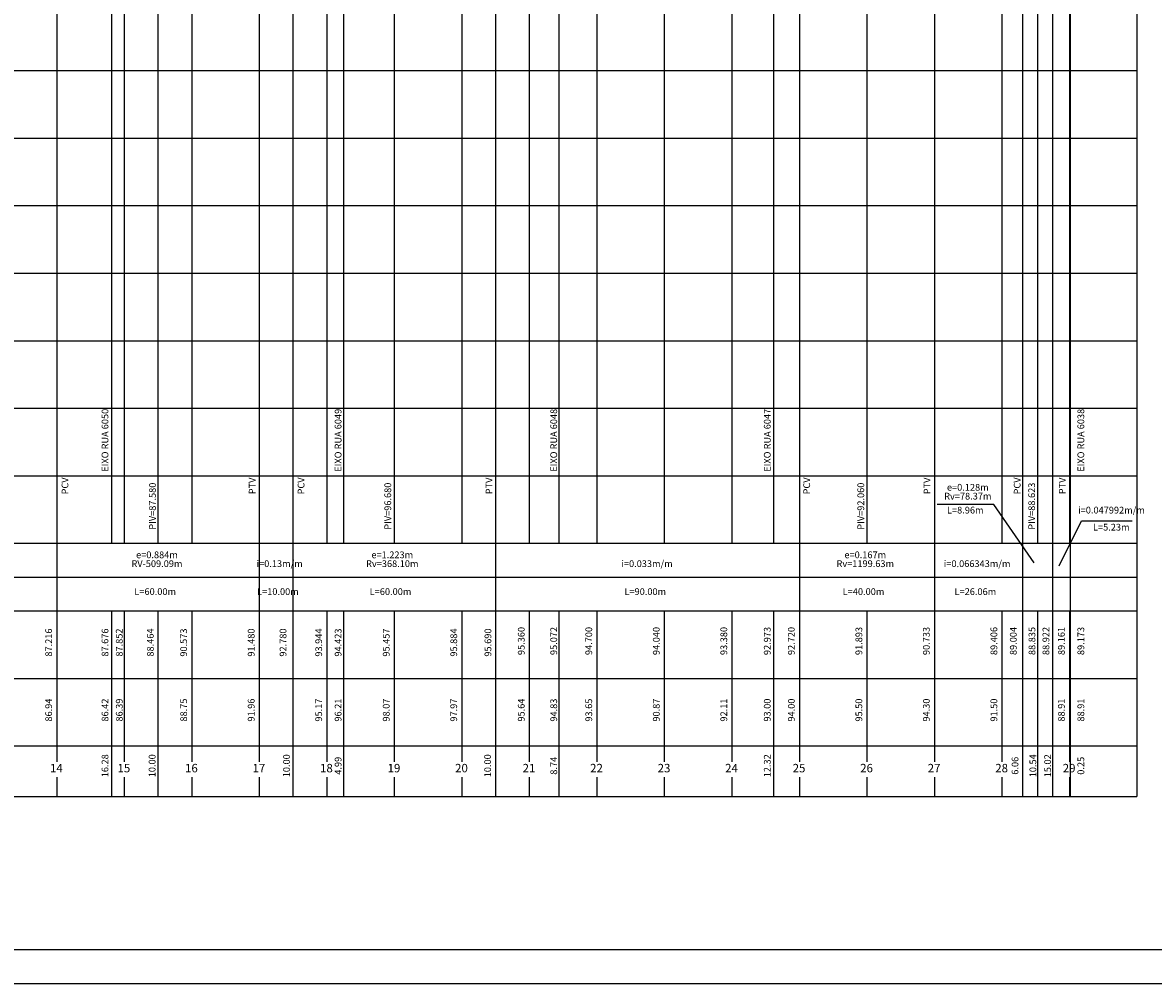
# Model space of a CAD drawing. Extents: x 697 to 4128, y -2417 to -971.
# Drawn here: x 3065 to 3400, y -1621 to -1336 of the extents above; entities that cross this region are included whole.
import ezdxf
from ezdxf.enums import TextEntityAlignment as Align

# ---------------------------------------------------------------- set-up
doc = ezdxf.new("R2010")
doc.units = 0
doc.header["$LTSCALE"] = 10
doc.header["$MEASUREMENT"] = 0
doc.layers.get('0').update_dxf_attribs({"linetype": 'CONTINUOUS'})
doc.layers.add('PERFIL', color=7, linetype='CONTINUOUS')
doc.styles.get("Standard").update_dxf_attribs({"font": 'FUTURAL.TTF', "height": 2})

msp = doc.modelspace()

# ---------------------------------------------------------------- linework, layer by layer
at = {"color": 8, "linetype": 'Continuous'}
msp.add_lwpolyline([(2701.84, -1620.57), (3843.35, -1620.57), (3843.35, -1041.35), (2701.84, -1041.35)], close=True, dxfattribs=at)
at = {"color": 5, "linetype": 'Continuous'}
msp.add_lwpolyline([(2726.84, -1610.57), (3833.35, -1610.57), (3833.35, -1051.35), (2726.84, -1051.35)], close=True, dxfattribs=at)
at = {"layer": 'PERFIL', "color": 8}
for p, q in [((3074.81, -1490.24), (3074.81, -1115.72)), ((3091.09, -1490.24), (3091.09, -1115.72)), ((3094.81, -1490.24), (3094.81, -1115.72)), ((3104.81, -1490.24), (3104.81, -1115.72)), ((3114.81, -1490.24), (3114.81, -1115.72)), ((3134.81, -1490.24), (3134.81, -1115.72)), ((3154.81, -1490.24), (3154.81, -1115.72)), ((3159.8, -1490.24), (3159.8, -1115.72)), ((3174.81, -1490.24), (3174.81, -1115.72)), ((3194.81, -1490.24), (3194.81, -1115.72)), ((3214.81, -1490.24), (3214.81, -1115.72)), ((3223.55, -1490.24), (3223.55, -1115.72)), ((3234.81, -1490.24), (3234.81, -1115.72)), ((3254.81, -1490.24), (3254.81, -1115.72)), ((3274.81, -1490.24), (3274.81, -1115.72)), ((3287.13, -1490.24), (3287.13, -1115.72)), ((3294.81, -1490.24), (3294.81, -1115.72)), ((3314.81, -1490.24), (3314.81, -1115.72)), ((3334.81, -1490.24), (3334.81, -1115.72)), ((3354.81, -1490.24), (3354.81, -1115.72)), ((2782.64, -1350.24), (3394.68, -1350.24)), ((2782.64, -1370.24), (3394.68, -1370.24)), ((2782.64, -1390.24), (3394.68, -1390.24)), ((2782.64, -1410.24), (3394.68, -1410.24)), ((2782.64, -1430.24), (3394.68, -1430.24)), ((2782.64, -1450.24), (3394.68, -1450.24)), ((2782.64, -1470.24), (3394.68, -1470.24)), ((3074.81, -1554.95), (3074.81, -1510.24)), ((3091.09, -1565.24), (3091.09, -1510.24)), ((3094.81, -1554.95), (3094.81, -1510.24)), ((3104.81, -1565.24), (3104.81, -1510.24)), ((3114.81, -1554.95), (3114.81, -1510.24)), ((3134.81, -1554.95), (3134.81, -1510.24)), ((3144.81, -1565.24), (3144.81, -1510.24)), ((3154.81, -1554.95), (3154.81, -1510.24)), ((3159.8, -1565.24), (3159.8, -1510.24)), ((3174.81, -1554.95), (3174.81, -1510.24)), ((3194.81, -1554.95), (3194.81, -1510.24)), ((3204.81, -1565.24), (3204.81, -1510.24)), ((3214.81, -1554.95), (3214.81, -1510.24)), ((3223.55, -1565.24), (3223.55, -1510.24)), ((3234.81, -1554.95), (3234.81, -1510.24)), ((3254.81, -1554.95), (3254.81, -1510.24)), ((3274.81, -1554.95), (3274.81, -1510.24)), ((3287.13, -1565.24), (3287.13, -1510.24)), ((3294.81, -1554.95), (3294.81, -1510.24)), ((3314.81, -1554.95), (3314.81, -1510.24)), ((3334.81, -1554.95), (3334.81, -1510.24)), ((3354.81, -1554.95), (3354.81, -1510.24)), ((3360.87, -1565.24), (3360.87, -1510.24)), ((3365.35, -1565.24), (3365.35, -1510.24)), ((3369.83, -1565.24), (3369.83, -1510.24)), ((3374.81, -1554.95), (3374.81, -1510.24)), ((3074.81, -1565.24), (3074.81, -1559.5)), ((3094.81, -1565.24), (3094.81, -1559.5)), ((3114.81, -1565.24), (3114.81, -1559.5)), ((3134.81, -1565.24), (3134.81, -1559.5)), ((3154.81, -1565.24), (3154.81, -1559.5)), ((3174.81, -1565.24), (3174.81, -1559.5)), ((3194.81, -1565.24), (3194.81, -1559.5)), ((3214.81, -1565.24), (3214.81, -1559.5)), ((3234.81, -1565.24), (3234.81, -1559.5)), ((3254.81, -1565.24), (3254.81, -1559.5)), ((3274.81, -1565.24), (3274.81, -1559.5)), ((3294.81, -1565.24), (3294.81, -1559.5)), ((3314.81, -1565.24), (3314.81, -1559.5)), ((3334.81, -1565.24), (3334.81, -1559.5)), ((3354.81, -1565.24), (3354.81, -1559.5)), ((3374.81, -1565.24), (3374.81, -1559.5))]:
    msp.add_line(p, q, dxfattribs=at)
at = {"layer": 'PERFIL', "color": 8, "lineweight": -2}
for p, q in [((3074.81, -1510.24), (3074.81, -1115.72)), ((3134.81, -1490.24), (3134.81, -1115.72)), ((3134.81, -1510.24), (3134.81, -1115.72)), ((3144.81, -1490.24), (3144.81, -1115.72)), ((3144.81, -1510.24), (3144.81, -1115.72)), ((3194.81, -1490.24), (3194.81, -1115.72)), ((3204.81, -1490.24), (3204.81, -1115.72)), ((3204.81, -1510.24), (3204.81, -1115.72)), ((3234.81, -1490.24), (3234.81, -1115.72)), ((3294.81, -1490.24), (3294.81, -1115.72)), ((3294.81, -1510.24), (3294.81, -1115.72)), ((3334.81, -1490.24), (3334.81, -1115.72)), ((3334.81, -1510.24), (3334.81, -1115.72)), ((3354.81, -1490.24), (3354.81, -1115.72)), ((3360.87, -1490.24), (3360.87, -1115.72)), ((3360.87, -1510.24), (3360.87, -1115.72)), ((3365.35, -1490.24), (3365.35, -1115.72)), ((3369.83, -1490.24), (3369.83, -1115.72)), ((3369.83, -1510.24), (3369.83, -1115.72)), ((3374.81, -1490.24), (3374.81, -1115.72)), ((3374.81, -1490.24), (3374.81, -1115.72)), ((3375.06, -1565.24), (3375.06, -1115.72)), ((2782.64, -1470.24), (3394.68, -1470.24))]:
    msp.add_line(p, q, dxfattribs=at)
at = {"layer": 'PERFIL', "lineweight": -2}
msp.add_line((2782.64, -1490.24), (3394.68, -1490.24), dxfattribs=at)
at = {"layer": 'PERFIL'}
for p, q in [((2794.81, -1500.24), (3394.68, -1500.24)), ((2782.64, -1510.24), (3394.68, -1510.24)), ((2782.64, -1550.24), (3394.68, -1550.24)), ((2782.64, -1565.24), (3394.68, -1565.24))]:
    msp.add_line(p, q, dxfattribs=at)
at = {"layer": 'PERFIL', "color": 7}
msp.add_line((2782.64, -1530.24), (3394.68, -1530.24), dxfattribs=at)
at = {"layer": 'PERFIL', "color": 7, "lineweight": -2}
msp.add_lwpolyline([(2782.64, -1490.24), (2782.64, -1115.72), (3394.68, -1115.72), (3394.68, -1565.24)], dxfattribs=at)
at = {"layer": 'PERFIL', "color": 8, "lineweight": -2}
for points in [[(3364.27, -1495.98), (3352.31, -1478.74), (3335.51, -1478.74)], [(3371.63, -1496.9), (3378.3, -1483.57), (3393.26, -1483.57)]]:
    msp.add_lwpolyline(points, dxfattribs=at)

# ---------------------------------------------------------------- texts
at = {"layer": 'PERFIL', "color": 7}
for s, p in [('EIXO RUA 6050', (3090.03, -1469.04)), ('EIXO RUA 6049', (3159.08, -1469.04)), ('EIXO RUA 6048', (3222.95, -1469.04)), ('EIXO RUA 6047', (3286.2, -1469.04)), ('EIXO RUA 6038', (3379.09, -1469.04))]:
    msp.add_text(s, height=2, rotation=90, dxfattribs=at).set_placement(p)
for s, p in [('PCV', (3078.17, -1473.24)), ('PIV=87.580', (3104.09, -1479.24)), ('PTV', (3133.62, -1473.24)), ('PCV', (3148.11, -1473.24)), ('PIV=96.680', (3173.8, -1479.24)), ('PTV', (3203.79, -1473.24)), ('PCV', (3297.89, -1473.24)), ('PIV=92.060', (3313.91, -1479.24)), ('PTV', (3333.55, -1473.24)), ('PCV', (3360.23, -1473.24)), ('PIV=88.623', (3364.52, -1479.24)), ('PTV', (3373.58, -1473.24)), ('87.216', (3073.33, -1519.63)), ('87.676', (3090.03, -1519.63)), ('87.852', (3094.25, -1519.63)), ('88.464', (3103.45, -1519.63)), ('90.573', (3113.33, -1519.63)), ('91.480', (3133.33, -1519.63)), ('92.780', (3142.77, -1519.63)), ('93.944', (3153.33, -1519.63)), ('94.423', (3159.08, -1519.63)), ('95.457', (3173.33, -1519.63)), ('95.884', (3193.33, -1519.63)), ('95.690', (3203.46, -1519.63)), ('95.360', (3213.33, -1519.17)), ('95.072', (3222.95, -1519.17)), ('94.700', (3233.33, -1519.17)), ('94.040', (3253.33, -1519.17)), ('93.380', (3273.33, -1519.17)), ('92.973', (3286.2, -1519.17)), ('92.720', (3293.33, -1519.17)), ('91.893', (3313.33, -1519.17)), ('90.733', (3333.32, -1519.17)), ('89.406', (3353.33, -1519.17)), ('89.004', (3359.08, -1519.17)), ('88.835', (3364.61, -1519.17)), ('88.922', (3368.75, -1519.17)), ('89.161', (3373.33, -1519.17)), ('89.173', (3379.09, -1519.17)), ('86.94', (3073.33, -1539.63)), ('86.42', (3090.03, -1539.63)), ('86.39', (3094.25, -1539.63)), ('88.75', (3113.33, -1539.63)), ('91.96', (3133.33, -1539.63)), ('95.17', (3153.33, -1539.63)), ('96.21', (3159.08, -1539.63)), ('98.07', (3173.33, -1539.63)), ('97.97', (3193.33, -1539.63)), ('95.64', (3213.33, -1539.63)), ('94.83', (3222.95, -1539.63)), ('93.65', (3233.33, -1539.63)), ('90.87', (3253.33, -1539.63)), ('92.11', (3273.33, -1539.63)), ('93.00', (3286.2, -1539.63)), ('94.00', (3293.33, -1539.63)), ('95.50', (3313.33, -1539.63)), ('94.30', (3333.32, -1539.63)), ('91.50', (3353.33, -1539.63)), ('88.91', (3373.33, -1539.63)), ('88.91', (3379.09, -1539.63)), ('16.28', (3090.03, -1556.12)), ('10.00', (3103.99, -1556.12)), ('10.00', (3143.79, -1556.12)), ('4.99', (3159.08, -1556.12)), ('10.00', (3203.37, -1556.12)), ('8.74', (3222.95, -1556.12)), ('12.32', (3286.2, -1556.12)), ('6.06', (3359.59, -1556.12)), ('10.54', (3364.88, -1556.12)), ('15.02', (3369.25, -1556.12)), ('0.25', (3379.09, -1556.12))]:
    msp.add_text(s, height=2, rotation=90, dxfattribs=at).set_placement(p, align=Align.CENTER)
for s, p in [('e=0.128m', (3344.61, -1474.65)), ('Rv=78.37m', (3344.61, -1477.27)), ('L=8.96m', (3343.86, -1481.41)), ('i=0.047992m/m', (3387.17, -1481.41)), ('L=5.23m', (3387.11, -1486.46)), ('e=0.884m', (3104.42, -1494.65)), ('e=1.223m', (3174.13, -1494.65)), ('e=0.167m', (3314.24, -1494.65)), ('RV-509.09m', (3104.42, -1497.27)), ('i=0.13m/m', (3140.77, -1497.27)), ('Rv=368.10m', (3174.13, -1497.27)), ('i=0.033m/m', (3249.59, -1497.27)), ('Rv=1199.63m', (3314.24, -1497.27)), ('i=0.066343m/m', (3347.37, -1497.27)), ('L=60.00m', (3103.9, -1505.54)), ('L=10.00m', (3140.25, -1505.54)), ('L=60.00m', (3173.61, -1505.54)), ('L=90.00m', (3249.07, -1505.54)), ('L=40.00m', (3313.72, -1505.54)), ('L=26.06m', (3346.85, -1505.54))]:
    msp.add_text(s, height=2, dxfattribs=at).set_placement(p, align=Align.CENTER)
at = {"layer": 'PERFIL', "color": 6}
for s, p in [('14', (3074.62, -1558.07)), ('15', (3094.62, -1558.07)), ('16', (3114.62, -1558.07)), ('17', (3134.62, -1558.07)), ('18', (3154.62, -1558.07)), ('19', (3174.62, -1558.07)), ('20', (3194.62, -1558.07)), ('21', (3214.62, -1558.07)), ('22', (3234.62, -1558.07)), ('23', (3254.62, -1558.07)), ('24', (3274.62, -1558.07)), ('25', (3294.62, -1558.07)), ('26', (3314.62, -1558.07)), ('27', (3334.62, -1558.07)), ('28', (3354.62, -1558.07)), ('29', (3374.62, -1558.07))]:
    msp.add_text(s, height=2.5, rotation=360, dxfattribs=at).set_placement(p, align=Align.CENTER)

doc.saveas('drawing.dxf')
